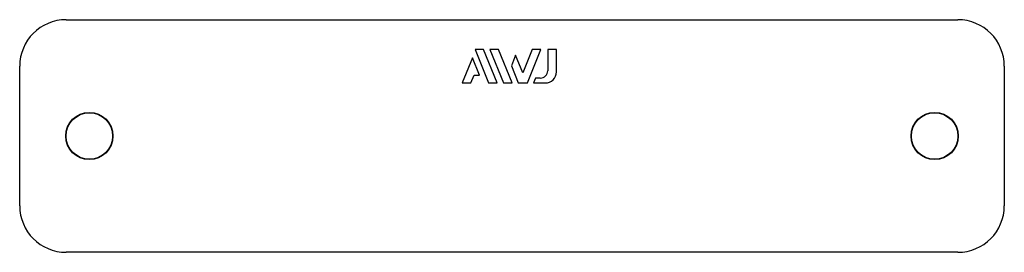
# Model space of a CAD drawing. Extents: x -164 to 160, y -12 to 12.
# Drawn here: x -164 to -58, y -12 to 12 of the extents above; entities that cross this region are included whole.
import ezdxf

# ---------------------------------------------------------------- set-up
doc = ezdxf.new("R2010")
doc.units = 0
doc.header["$LTSCALE"] = 10
doc.header["$MEASUREMENT"] = 0

msp = doc.modelspace()

# ---------------------------------------------------------------- linework, layer by layer
at = {"color": 7, "linetype": 'Continuous'}
for p, q in [((-158.526387, 12.5), (-62.526387, 12.5)), ((-114.507763, 9.297366), (-113.054382, 5.7)), ((-113.57845, 9.297366), (-114.507763, 9.297366)), ((-112.124864, 5.7), (-113.57845, 9.297366)), ((-112.909557, 9.297366), (-111.455971, 5.7)), ((-111.979973, 9.297366), (-112.909557, 9.297366)), ((-110.526387, 5.7), (-111.979973, 9.297366)), ((-110.133331, 8.683373), (-110.598129, 7.532757)), ((-109.366286, 6.784957), (-110.133331, 8.683373)), ((-108.351087, 9.297366), (-109.366286, 6.784957)), ((-108.874849, 5.7), (-107.421492, 9.297366)), ((-107.421492, 9.297366), (-108.351087, 9.297366)), ((-106.683645, 9.297366), (-106.683645, 7.023125)), ((-105.743507, 9.297366), (-106.683645, 9.297366)), ((-105.743507, 6.9), (-105.743507, 9.297366)), ((-163.526387, -7.5), (-163.526387, 7.5)), ((-114.792075, 8.39721), (-115.881679, 5.7)), ((-114.038367, 6.530854), (-114.792075, 8.39721)), ((-110.598129, 7.532757), (-109.857518, 5.7)), ((-57.526387, 7.5), (-57.526387, -7.5)), ((-114.952365, 5.7), (-114.616434, 6.530854)), ((-114.616434, 6.530854), (-114.038367, 6.530854)), ((-115.881679, 5.7), (-114.952365, 5.7)), ((-113.054382, 5.7), (-112.124864, 5.7)), ((-111.455971, 5.7), (-110.526387, 5.7)), ((-109.857518, 5.7), (-108.874849, 5.7)), ((-107.994624, 6.223125), (-108.20598, 5.7)), ((-108.20598, 5.7), (-106.943507, 5.7)), ((-107.483645, 6.223125), (-107.994624, 6.223125)), ((-62.526387, -12.5), (-158.526387, -12.5))]:
    msp.add_line(p, q, dxfattribs=at)
for centre, radius in [((-156.026387, 0), 2.543638), ((-156.026387, 0), 2.5), ((-65.026387, 0), 2.543638), ((-65.026387, 0), 2.5)]:
    msp.add_circle(centre, radius, dxfattribs=at)
for centre, radius, start, end in [((-158.526387, 7.5), 5, 90, 180), ((-62.526387, 7.5), 5, 0, 90), ((-107.483645, 7.023125), 0.8, 270, 360), ((-106.943507, 6.9), 1.2, 270, 360), ((-158.526387, -7.5), 5, 180, 270), ((-62.526387, -7.5), 5, 270, 360)]:
    msp.add_arc(centre, radius, start, end, dxfattribs=at)

doc.saveas('drawing.dxf')
